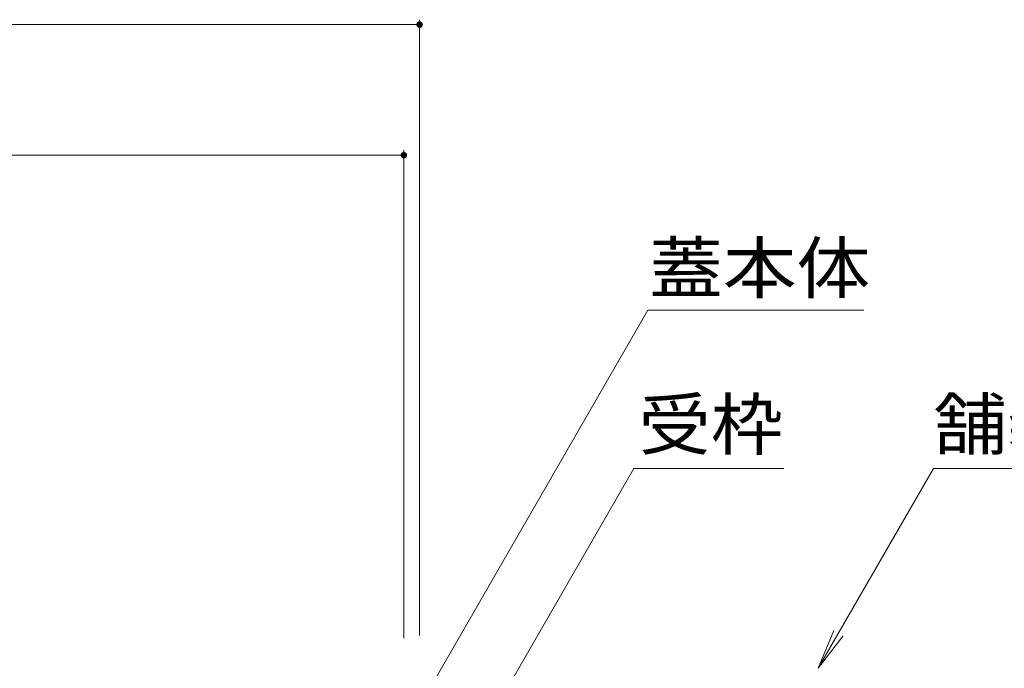
# Model space of a CAD drawing. Units: millimetres. Extents: x -1441 to 1968, y -5001 to 1333.
# Drawn here: x 851 to 1151, y -470 to -272 of the extents above; entities that cross this region are included whole.
import ezdxf

# ---------------------------------------------------------------- set-up
doc = ezdxf.new("R2010")
doc.units = ezdxf.units.MM
doc.header["$LTSCALE"] = 5
doc.layers.add('0232_テナント工%8e', color=7, linetype='Continuous')
doc.layers.add('0233_テナント工%8e', color=7, linetype='Continuous')
doc.styles.add('ＭＳ ゴシック', font='msgothic.ttc')

msp = doc.modelspace()

# ---------------------------------------------------------------- linework, layer by layer
at = {"layer": '0232_テナント工%8e', "color": 7, "linetype": 'Continuous', "lineweight": 5}
for p, q in [((556.81, -273.73), (972.81, -273.73)), ((972.81, -272.23), (972.81, -460.23)), ((968.01, -312.09), (968.01, -461.03)), ((563.01, -313.59), (968.01, -313.59))]:
    msp.add_line(p, q, dxfattribs=at)
at = {"layer": '0232_テナント工%8e', "color": 7, "linetype": 'Continuous', "lineweight": 5, "const_width": 1}
for points in [[(973.31, -273.73, 0.414214), (972.81, -273.23, 0.414214), (972.31, -273.73, 0.414214), (972.81, -274.23, 0.414214)], [(968.51, -313.59, 0.414214), (968.01, -313.09, 0.414214), (967.51, -313.59, 0.414214), (968.01, -314.09, 0.414214)]]:
    msp.add_lwpolyline(points, format="xyb", close=True, dxfattribs=at)
at = {"layer": '0233_テナント工%8e', "color": 7, "linetype": 'Continuous', "lineweight": 5}
for p, q in [((968.01, -490.07), (1042.57, -360.93)), ((1108.52, -360.93), (1042.57, -360.93)), ((972.81, -522.61), (1038.28, -409.22)), ((1084.05, -409.22), (1038.07, -409.22)), ((1094.56, -470.23), (1129.78, -409.22)), ((1129.78, -409.22), (1194.84, -409.22)), ((1094.56, -470.23), (1099.34, -458.68)), ((1094.56, -470.23), (1102.17, -460.31))]:
    msp.add_line(p, q, dxfattribs=at)

# ---------------------------------------------------------------- texts
at = {"layer": '0233_テナント工%8e', "color": 2, "linetype": 'Continuous', "lineweight": 5, "style": 'ＭＳ ゴシック'}
for s, width, p in [('蓋本体', 1.083333, (1042.92, -355.65)), ('受枠', 1.0625, (1039.69, -403.4)), ('舗装材', 1.083333, (1129.78, -403.4))]:
    msp.add_text(s, height=15.24, dxfattribs=dict(at, width=width)).set_placement(p)

doc.saveas('drawing.dxf')
